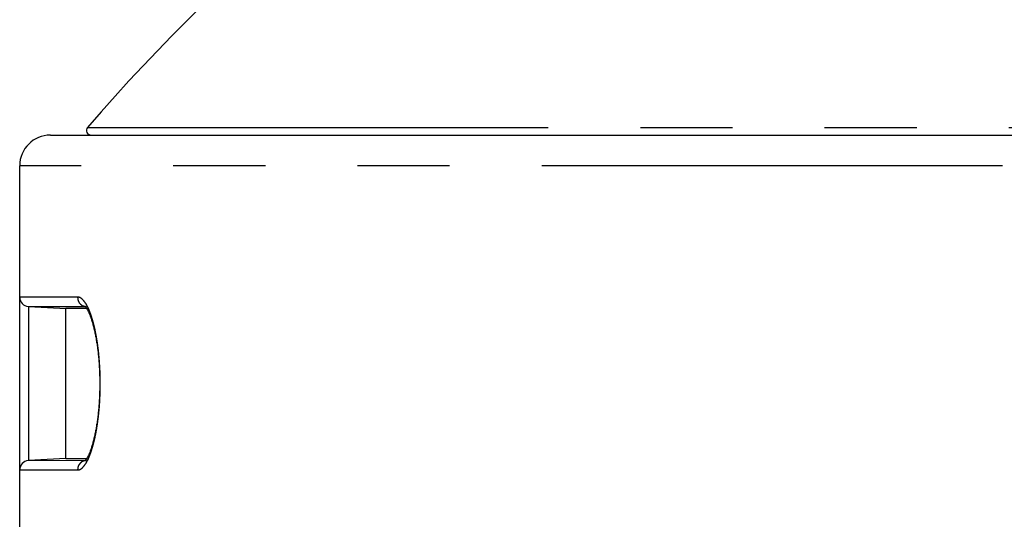
# Model space of a CAD drawing. Extents: x -341 to 500, y -320 to 274.
# Drawn here: x -196 to -180, y 193 to 201 of the extents above; entities that cross this region are included whole.
import ezdxf

# ---------------------------------------------------------------- set-up
doc = ezdxf.new("R2010")
doc.units = 0
doc.linetypes.add('PHANTOM', pattern=[15, 7.5, -1.5, 1.5, -1.5, 1.5, -1.5])
doc.layers.get('0').update_dxf_attribs({"linetype": 'CONTINUOUS'})

msp = doc.modelspace()

# ---------------------------------------------------------------- linework, layer by layer
at = {"color": 7, "linetype": 'PHANTOM'}
for p, q in [((-195.127, 198.964), (-169.733, 198.964)), ((-30.233, 198.34), (-196.233, 198.34)), ((-195.289, 196.202), (-196.233, 196.201)), ((-196.091, 196.051), (-196.091, 193.542)), ((-196.089, 196.051), (-195.166, 196.052)), ((-195.166, 196.052), (-195.151, 196.052)), ((-195.166, 193.541), (-196.091, 193.542)), ((-195.15, 193.541), (-195.147, 193.541)), ((-196.233, 193.392), (-195.289, 193.391))]:
    msp.add_line(p, q, dxfattribs=at)
at = {"color": 7, "linetype": 'CONTINUOUS'}
for p, q in [((-195.733, 198.84), (-29.733, 198.84)), ((-195.07, 198.84), (-169.733, 198.84)), ((-196.233, 150.84), (-196.233, 198.34)), ((-196.091, 196.051), (-195.478, 196.019)), ((-196.091, 196.051), (-196.089, 196.051)), ((-195.483, 193.574), (-195.483, 196.019)), ((-195.142, 196.019), (-195.48, 196.019)), ((-195.483, 193.574), (-196.091, 193.542)), ((-195.483, 193.574), (-195.142, 193.574))]:
    msp.add_line(p, q, dxfattribs=at)
at = {"color": 7, "linetype": 'PHANTOM'}
for points in [[(-195.289, 193.391, 0.229469), (-195.209, 193.429, 0.052971), (-195.153, 193.502, 0.036906), (-195.11, 193.582, 0.018322), (-195.077, 193.668, 0.013155), (-195.049, 193.755, 0.010415), (-195.025, 193.843, 0.008806), (-195.004, 193.932, 0.007384), (-194.986, 194.022, 0.006508), (-194.971, 194.112, 0.006035), (-194.958, 194.203, 0.005574), (-194.947, 194.294, 0.0053), (-194.938, 194.385, 0.005059), (-194.931, 194.476, 0.004795), (-194.926, 194.567, 0.004764), (-194.923, 194.658, 0.004706), (-194.921, 194.75, 0.004709), (-194.921, 194.842, 0.004705), (-194.923, 194.934, 0.004763), (-194.926, 195.025, 0.004889), (-194.932, 195.118, 0.005062), (-194.939, 195.209, 0.005303), (-194.947, 195.3, 0.005579), (-194.958, 195.391, 0.006041), (-194.971, 195.482, 0.006515), (-194.987, 195.572, 0.007401), (-195.004, 195.662, 0.008828), (-195.025, 195.751, 0.010445), (-195.049, 195.839, 0.013187), (-195.077, 195.926, 0.018484), (-195.111, 196.011, 0.037176), (-195.153, 196.092, 0.053446), (-195.21, 196.164, 0.229661), (-195.289, 196.202)], [(-195.168, 196.054, -0.037923), (-195.191, 196.058, -0.045123), (-195.213, 196.066, -0.052038), (-195.232, 196.079, -0.040852), (-195.25, 196.095), (-195.264, 196.112, -0.040284), (-195.276, 196.133, -0.050065), (-195.284, 196.155, -0.042167), (-195.288, 196.178, -0.035649), (-195.289, 196.202)], [(-195.168, 193.539, 0.037901), (-195.191, 193.535, 0.045097), (-195.213, 193.526, 0.052007), (-195.232, 193.514, 0.040829), (-195.249, 193.498), (-195.264, 193.48, 0.04026), (-195.276, 193.46, 0.050035), (-195.284, 193.438, 0.042142), (-195.288, 193.415, 0.035626), (-195.289, 193.391)]]:
    msp.add_lwpolyline(points, format="xyb", dxfattribs=at)
at = {"color": 7, "linetype": 'CONTINUOUS'}
msp.add_lwpolyline([(-195.173, 196.059), (-195.172, 196.058), (-195.171, 196.057), (-195.17, 196.056), (-195.168, 196.054), (-195.167, 196.053), (-195.165, 196.051), (-195.163, 196.048), (-195.161, 196.046), (-195.158, 196.043), (-195.155, 196.039), (-195.153, 196.035), (-195.15, 196.031), (-195.147, 196.026), (-195.143, 196.021), (-195.14, 196.016), (-195.137, 196.01), (-195.133, 196.004), (-195.129, 195.997), (-195.125, 195.99), (-195.121, 195.982), (-195.117, 195.974), (-195.113, 195.966), (-195.109, 195.957), (-195.105, 195.947), (-195.101, 195.937), (-195.097, 195.927), (-195.092, 195.917), (-195.088, 195.905), (-195.084, 195.894), (-195.079, 195.882), (-195.075, 195.87), (-195.07, 195.857), (-195.066, 195.844), (-195.062, 195.83), (-195.057, 195.817), (-195.053, 195.802), (-195.049, 195.788), (-195.044, 195.773), (-195.04, 195.757), (-195.036, 195.742), (-195.032, 195.726), (-195.028, 195.709), (-195.024, 195.693), (-195.02, 195.676), (-195.016, 195.659), (-195.012, 195.641), (-195.008, 195.623), (-195.004, 195.605), (-195, 195.587), (-194.997, 195.568), (-194.993, 195.549), (-194.99, 195.53), (-194.986, 195.51), (-194.983, 195.491), (-194.98, 195.471), (-194.977, 195.451), (-194.974, 195.431), (-194.971, 195.41), (-194.968, 195.389), (-194.965, 195.369), (-194.962, 195.348), (-194.96, 195.326), (-194.957, 195.305), (-194.955, 195.283), (-194.953, 195.262), (-194.95, 195.24), (-194.948, 195.218), (-194.946, 195.196), (-194.944, 195.174), (-194.943, 195.151), (-194.941, 195.129), (-194.939, 195.106), (-194.938, 195.084), (-194.937, 195.061), (-194.935, 195.038), (-194.934, 195.016), (-194.933, 194.993), (-194.932, 194.97), (-194.932, 194.947), (-194.931, 194.924), (-194.93, 194.901), (-194.93, 194.878), (-194.93, 194.854), (-194.929, 194.831), (-194.929, 194.808), (-194.929, 194.785), (-194.929, 194.762), (-194.93, 194.739), (-194.93, 194.715), (-194.93, 194.692), (-194.931, 194.669), (-194.932, 194.646), (-194.932, 194.623), (-194.933, 194.6), (-194.934, 194.577), (-194.935, 194.555), (-194.937, 194.532), (-194.938, 194.509), (-194.939, 194.486), (-194.941, 194.464), (-194.943, 194.442), (-194.944, 194.419), (-194.946, 194.397), (-194.948, 194.375), (-194.95, 194.353), (-194.953, 194.331), (-194.955, 194.31), (-194.957, 194.288), (-194.96, 194.267), (-194.962, 194.245), (-194.965, 194.224), (-194.968, 194.204), (-194.971, 194.183), (-194.974, 194.162), (-194.977, 194.142), (-194.98, 194.122), (-194.983, 194.102), (-194.986, 194.083), (-194.99, 194.063), (-194.993, 194.044), (-194.997, 194.025), (-195, 194.006), (-195.004, 193.988), (-195.008, 193.97), (-195.012, 193.952), (-195.016, 193.934), (-195.019, 193.917), (-195.023, 193.9), (-195.028, 193.884), (-195.032, 193.867), (-195.036, 193.851), (-195.04, 193.836), (-195.044, 193.82), (-195.049, 193.805), (-195.053, 193.791), (-195.057, 193.776), (-195.062, 193.762), (-195.066, 193.749), (-195.07, 193.736), (-195.075, 193.723), (-195.079, 193.711), (-195.084, 193.699), (-195.088, 193.687), (-195.092, 193.676), (-195.097, 193.666), (-195.101, 193.655), (-195.105, 193.646), (-195.109, 193.636), (-195.113, 193.627), (-195.117, 193.619), (-195.121, 193.611), (-195.125, 193.603), (-195.129, 193.596), (-195.133, 193.589), (-195.137, 193.583), (-195.14, 193.577), (-195.143, 193.572), (-195.147, 193.567), (-195.15, 193.562), (-195.153, 193.558), (-195.155, 193.554), (-195.158, 193.55), (-195.161, 193.547), (-195.163, 193.545), (-195.165, 193.542), (-195.167, 193.54), (-195.168, 193.538), (-195.17, 193.537), (-195.171, 193.536), (-195.172, 193.535)], dxfattribs=at)
for centre, radius, start, end in [((-172.37, 179.416), 30, 118.7236, 139.3387), ((-195.07, 198.915), 0.075, 139.3387, 270), ((-195.733, 198.34), 0.5, 90, 180), ((-196.083, 196.201), 0.15, 180, 267), ((-196.083, 193.392), 0.15, 93, 180)]:
    msp.add_arc(centre, radius, start, end, dxfattribs=at)
at = {"color": 7, "linetype": 'PHANTOM'}
msp.add_arc((-195.143, 193.399), 0.143, 93.1682, 100.1177, dxfattribs=at)

doc.saveas('drawing.dxf')
